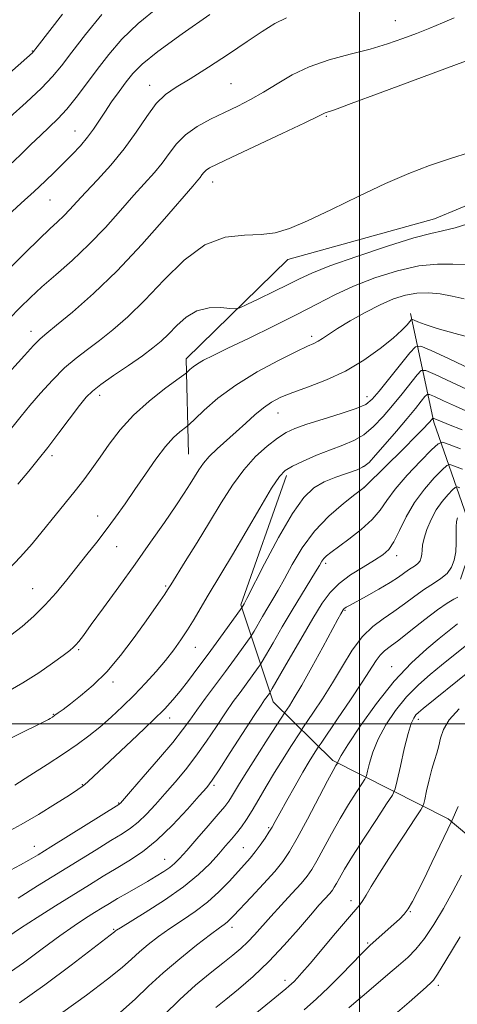
# Model space of a CAD drawing. Extents: x 2132300 to 2135200, y 334800 to 337700.
# Drawn here: x 2134395 to 2134530, y 335914 to 336217 of the extents above; entities that cross this region are included whole.
import ezdxf

# ---------------------------------------------------------------- set-up
doc = ezdxf.new("R2010")
doc.units = 0
doc.header["$MEASUREMENT"] = 0
for name, color, linetype, lineweight in [('DTM HARD BREAKLINE', 7, 'Continuous', 0), ('DTM SPOT ELEVATION', 2, 'Continuous', 13), ('GRID LINE', 7, 'Continuous', 0), ('INDEX CONTOUR', 41, 'Continuous', 13), ('INTERMEDIATE CONTOUR', 44, 'Continuous', 0)]:
    doc.layers.add(name, color=color, linetype=linetype, lineweight=lineweight)

msp = doc.modelspace()

# ---------------------------------------------------------------- linework, layer by layer
at = {"layer": 'DTM HARD BREAKLINE'}
for points in [[(2134447.29, 336083.12, 1044.94), (2134446.61, 336112.46, 1048.53), (2134477.88, 336143.04, 1051.46), (2134523.05, 336155.62, 1050.82), (2134554.7, 336168.76, 1051.1), (2134576.58, 336190.6, 1051.86), (2134581.04, 336214.18, 1054.33)], [(2134515.71, 336126.41, 1044.44), (2134522.87, 336092.92, 1035.65), (2134533.03, 336063.78, 1027.3), (2134533.86, 336052.782, 1027.3), (2134531.03, 336044.58, 1027.3)], [(2134477.47, 336076.51, 1039.62), (2134463.47, 336036.7, 1038.21), (2134473.35, 336006.8, 1031.34), (2134491.796, 335988.711, 1024.327), (2134527.294, 335970.764, 1016.249), (2134544.506, 335956.262, 1011.865), (2134587.17, 335901.29, 1002.76), (2134604.26, 335871.12, 995.99), (2134631.42, 335844.88, 991.75), (2134646.08, 335829.91, 987.97), (2134664.53, 335837.55, 979.77), (2134681.84, 335838.6, 976.92)]]:
    msp.add_polyline3d(points, dxfattribs=at)
at = {"layer": 'DTM SPOT ELEVATION'}
for p in [(2134511.05, 336216.64, 1056.91), (2134399.22, 336207.31, 1066.1), (2134435.4, 336196.7, 1058.62), (2134460.43, 336197.27, 1057.07), (2134489.74, 336187.21, 1053.86), (2134412.43, 336182.65, 1060.8), (2134454.8, 336166.93, 1053.34), (2134404.66, 336161.4, 1059.1), (2134398.8, 336120.99, 1054.6), (2134485.3, 336119.38, 1046.38), (2134419.97, 336101.2, 1049.5), (2134502.291, 336100.813, 1042.624), (2134474.859, 336095.736, 1043.204), (2134405.3, 336082.62, 1049.6), (2134501.08, 336079.3, 1038.25), (2134501.4, 336072.92, 1036.02), (2134419.38, 336064.05, 1046.7), (2134425.26, 336054.57, 1045.2), (2134511.44, 336051.83, 1031.49), (2134489.564, 336049.487, 1033.64), (2134440.31, 336042.51, 1042.2), (2134399.37, 336041.67, 1046.9), (2134495.47, 336035.05, 1029.86), (2134413.47, 336022.91, 1043.8), (2134449.44, 336023.61, 1039.2), (2134509.847, 336017.641, 1024.729), (2134424.09, 336012.92, 1041.6), (2134405.73, 336003, 1042.1), (2134441.51, 336001.86, 1037.4), (2134518.079, 336001.413, 1019.512), (2134414.62, 335981.3, 1038.1), (2134455.17, 335981.05, 1031.7), (2134425.83, 335975.65, 1036.1), (2134472.02, 335968.02, 1026.2), (2134399.82, 335962.28, 1036.7), (2134464.26, 335961.91, 1026.9), (2134440.02, 335958.28, 1030.8), (2134497.4, 335945.57, 1018.5), (2134515.63, 335942.15, 1015.9), (2134424.34, 335936.76, 1028.15), (2134460.72, 335937.38, 1023.5), (2134502.47, 335932.52, 1016.2), (2134477.06, 335921.05, 1018.5), (2134524.24, 335919.47, 1011.6), (2134500.09, 335916.17, 1014.1)]:
    msp.add_point(p, dxfattribs=at)
at = {"layer": 'GRID LINE', "flags": 128}
for points in [[(2134500, 337500), (2134500, 335000)], [(2135000, 336000), (2132500, 336000)]]:
    msp.add_lwpolyline(points, dxfattribs=at)
at = {"layer": 'INDEX CONTOUR', "flags": 128}
for points, elevation in [([(2134391.682, 336156.652), (2134395.85, 336160.387), (2134399.815, 336163.981), (2134403.197, 336167.157), (2134406.117, 336170.007), (2134408.824, 336172.718), (2134411.495, 336175.433), (2134414.029, 336178.124), (2134416.255, 336180.719), (2134418.08, 336183.197), (2134419.734, 336185.714), (2134421.523, 336188.474), (2134423.656, 336191.589), (2134425.956, 336194.811), (2134428.145, 336197.799), (2134430.192, 336200.407), (2134433.047, 336203.256), (2134437.907, 336207.159), (2134445.404, 336212.578), (2134453.922, 336218.567)], 1060), ([(2134394.792, 336073.88), (2134398.121, 336077.883), (2134401.009, 336081.419), (2134403.986, 336085.188), (2134407.399, 336089.639), (2134413.788, 336098.057), (2134415.861, 336100.656), (2134417.742, 336102.551), (2134420.342, 336104.574), (2134424.262, 336107.319), (2134428.847, 336110.456), (2134433.133, 336113.418), (2134436.4, 336115.809), (2134438.919, 336117.897), (2134441.208, 336120.116), (2134443.713, 336122.729), (2134446.589, 336125.308), (2134449.921, 336127.249), (2134453.666, 336128.13), (2134457.282, 336128.233), (2134460.101, 336128.02), (2134461.757, 336127.919), (2134463.092, 336128.227), (2134465.251, 336129.208), (2134469.004, 336131), (2134473.626, 336133.228), (2134478.016, 336135.391), (2134481.522, 336137.157), (2134485.274, 336138.878), (2134490.852, 336141.072), (2134499.18, 336144.038), (2134508.581, 336147.192), (2134516.723, 336149.725), (2134521.983, 336151.101), (2134525.581, 336151.86), (2134529.442, 336152.812), (2134534.946, 336154.525)], 1050), ([(2134393.876, 335981.176), (2134398.512, 335984.111), (2134403.778, 335987.476), (2134408.839, 335990.782), (2134413.066, 335993.67), (2134416.661, 335996.316), (2134420.028, 335999.029), (2134423.491, 336002.054), (2134427.046, 336005.368), (2134430.609, 336008.89), (2134434.087, 336012.524), (2134437.355, 336016.138), (2134440.282, 336019.591), (2134442.786, 336022.792), (2134444.977, 336025.867), (2134447.015, 336028.992), (2134449.033, 336032.298), (2134453.082, 336039.155), (2134457.635, 336046.693), (2134460.843, 336052.079), (2134469.289, 336066.48), (2134472.936, 336072.587), (2134475.315, 336076.233), (2134477.108, 336078.11), (2134479.317, 336079.38), (2134482.667, 336080.958), (2134486.781, 336082.765), (2134491.005, 336084.48), (2134494.818, 336085.898), (2134498.222, 336087.303), (2134501.352, 336089.096), (2134504.33, 336091.582), (2134507.244, 336094.661), (2134510.171, 336098.129), (2134513.115, 336101.739), (2134517.778, 336107.552), (2134519.015, 336108.849), (2134520.446, 336108.865), (2134523.297, 336107.613), (2134528.328, 336105.233), (2134534.429, 336102.364)], 1040), ([(2134391.238, 335922.685), (2134396.5, 335926.431), (2134402.292, 335930.732), (2134407.739, 335934.759), (2134412.157, 335937.866), (2134415.622, 335940.15), (2134418.398, 335941.892), (2134420.761, 335943.358), (2134423.024, 335944.74), (2134425.511, 335946.217), (2134428.442, 335947.911), (2134434.686, 335951.489), (2134437.416, 335953.091), (2134439.72, 335954.519), (2134441.572, 335955.793), (2134443.045, 335957.019), (2134444.593, 335958.609), (2134446.775, 335961.06), (2134449.916, 335964.633), (2134453.427, 335968.647), (2134456.488, 335972.19), (2134458.497, 335974.59), (2134459.706, 335976.178), (2134460.586, 335977.53), (2134463.039, 335981.631), (2134465.285, 335985.272), (2134468.448, 335990.26), (2134471.862, 335995.579), (2134476.984, 336003.496), (2134478.411, 336005.617), (2134479.912, 336008.024), (2134482.207, 336011.952), (2134485.322, 336017.539), (2134488.675, 336023.672), (2134493.342, 336032.243), (2134494.285, 336033.941), (2134494.986, 336035.141), (2134495.202, 336035.422), (2134495.464, 336035.651), (2134495.922, 336035.949), (2134496.944, 336036.532), (2134502.154, 336039.406), (2134505.922, 336041.523), (2134509.415, 336043.573), (2134511.988, 336045.227), (2134515.112, 336047.436), (2134517.258, 336048.816), (2134518.055, 336049.491), (2134518.629, 336050.301), (2134519, 336051.254), (2134519.196, 336052.334), (2134519.277, 336053.562), (2134519.426, 336055.109), (2134519.852, 336057.183), (2134520.723, 336059.892), (2134522.009, 336062.946), (2134523.635, 336065.954), (2134525.484, 336068.572), (2134527.269, 336070.655), (2134528.66, 336072.104), (2134529.464, 336072.861), (2134530.026, 336073.037), (2134530.831, 336072.782)], 1030), ([(2134455.75, 335912.711), (2134458.812, 335915.17), (2134462.713, 335918.341), (2134467.244, 335922.248), (2134472.062, 335926.809), (2134476.819, 335931.852), (2134481.193, 335936.841), (2134484.871, 335941.148), (2134487.614, 335944.298), (2134490.797, 335947.835), (2134491.62, 335948.812), (2134492.23, 335949.695), (2134492.877, 335950.823), (2134493.819, 335952.545), (2134495.366, 335955.239), (2134497.849, 335959.29), (2134501.377, 335964.786), (2134505.196, 335970.613), (2134508.336, 335975.361), (2134510.106, 335978.12), (2134510.946, 335979.998), (2134511.578, 335982.602), (2134512.556, 335987.033), (2134513.775, 335992.346), (2134514.963, 335997.089), (2134515.915, 336000.155), (2134516.681, 336001.836), (2134517.375, 336002.771), (2134518.183, 336003.572), (2134519.568, 336004.743), (2134533.821, 336016.257)], 1020)]:
    msp.add_lwpolyline(points, dxfattribs=dict(at, elevation=elevation))
at = {"layer": 'INTERMEDIATE CONTOUR', "flags": 128}
for points, elevation in [([(2134377.214, 336187.297), (2134399.327, 336206.74), (2134399.648, 336207.108), (2134400.766, 336208.546), (2134408.53, 336218.641)], 1066), ([(2134392.093, 336172.05), (2134395.564, 336175.341), (2134398.778, 336178.455), (2134401.736, 336181.298), (2134404.461, 336183.853), (2134407.1, 336186.422), (2134409.822, 336189.378), (2134412.764, 336192.997), (2134415.917, 336197.151), (2134419.237, 336201.611), (2134422.759, 336206.193), (2134426.812, 336210.882), (2134431.801, 336215.711), (2134437.904, 336220.671)], 1062), ([(2134392.28, 336186.911), (2134397.347, 336191.451), (2134402.024, 336195.83), (2134405.45, 336199.392), (2134408.247, 336202.766), (2134411.405, 336206.903), (2134415.645, 336212.417), (2134420.615, 336218.563)], 1064), ([(2134392.103, 336124.814), (2134395.528, 336128.315), (2134398.662, 336131.391), (2134402.164, 336134.598), (2134406.516, 336138.388), (2134411.492, 336142.78), (2134416.687, 336147.688), (2134421.734, 336152.956), (2134426.413, 336158.171), (2134430.539, 336162.848), (2134436.835, 336169.82), (2134439.24, 336172.741), (2134441.389, 336175.71), (2134443.649, 336178.669), (2134446.436, 336181.469), (2134450.025, 336183.997), (2134454.152, 336186.273), (2134458.414, 336188.352), (2134462.5, 336190.311), (2134466.463, 336192.319), (2134470.445, 336194.574), (2134474.611, 336197.181), (2134479.212, 336199.908), (2134484.518, 336202.436), (2134490.647, 336204.532), (2134497.108, 336206.29), (2134503.257, 336207.891), (2134508.604, 336209.482), (2134513.274, 336211.09), (2134517.547, 336212.711), (2134521.645, 336214.334), (2134525.542, 336215.931), (2134529.158, 336217.467)], 1056), ([(2134392.249, 336140.26), (2134396.993, 336145.074), (2134401.323, 336149.377), (2134404.592, 336152.49), (2134406.993, 336154.7), (2134408.929, 336156.534), (2134410.788, 336158.474), (2134412.934, 336160.817), (2134415.717, 336163.813), (2134419.344, 336167.636), (2134423.454, 336172.142), (2134427.541, 336177.11), (2134431.203, 336182.263), (2134434.453, 336187.104), (2134437.41, 336191.083), (2134440.266, 336193.884), (2134443.538, 336196.144), (2134447.821, 336198.737), (2134453.44, 336202.275), (2134459.651, 336206.323), (2134465.435, 336210.187), (2134470.053, 336213.312), (2134473.869, 336215.711), (2134477.523, 336217.54)], 1058), ([(2134389.984, 336105.86), (2134396.815, 336113.524), (2134399.654, 336116.625), (2134401.669, 336118.653), (2134403.665, 336120.374), (2134406.716, 336122.839), (2134411.613, 336126.892), (2134418.031, 336132.543), (2134425.364, 336139.598), (2134432.953, 336147.663), (2134439.926, 336155.552), (2134448.622, 336165.665), (2134450.216, 336167.498), (2134450.939, 336168.372), (2134451.472, 336169.108), (2134452.033, 336169.843), (2134452.725, 336170.536), (2134453.8, 336171.251), (2134456.113, 336172.422), (2134460.67, 336174.582), (2134476.182, 336181.889), (2134483.158, 336185.192), (2134487.174, 336187.121), (2134489.398, 336188.206), (2134492.238, 336189.207), (2134497.426, 336191.089), (2134506.342, 336194.375), (2134532.643, 336204.154)], 1054), ([(2134390.809, 336088.508), (2134395.802, 336094.803), (2134398.466, 336098.067), (2134401.743, 336101.894), (2134405.424, 336105.929), (2134409.165, 336109.652), (2134412.719, 336112.705), (2134416.225, 336115.381), (2134419.924, 336118.129), (2134424.029, 336121.375), (2134428.645, 336125.42), (2134433.858, 336130.533), (2134439.695, 336136.709), (2134445.949, 336142.848), (2134452.36, 336147.575), (2134458.657, 336149.929), (2134464.535, 336150.608), (2134469.678, 336150.724), (2134474.009, 336151.243), (2134478.392, 336152.567), (2134483.928, 336154.949), (2134491.329, 336158.477), (2134499.765, 336162.562), (2134508.017, 336166.447), (2134515.171, 336169.553), (2134521.528, 336172.006), (2134527.694, 336174.11), (2134534.183, 336176.154)], 1052), ([(2134391.893, 336047.632), (2134395.61, 336051.436), (2134399.159, 336055.536), (2134409.392, 336068.008), (2134412.424, 336071.769), (2134415.089, 336075.201), (2134417.569, 336078.55), (2134420.107, 336082.137), (2134422.941, 336086.191), (2134426.29, 336090.579), (2134430.365, 336095.073), (2134435.181, 336099.412), (2134439.968, 336103.194), (2134443.751, 336105.982), (2134445.85, 336107.509), (2134446.735, 336108.181), (2134447.162, 336108.573), (2134447.773, 336109.154), (2134448.733, 336109.958), (2134450.09, 336110.913), (2134451.984, 336112.012), (2134454.921, 336113.51), (2134459.491, 336115.731), (2134465.985, 336118.853), (2134473.476, 336122.491), (2134480.735, 336126.118), (2134486.872, 336129.325), (2134492.392, 336132.172), (2134498.14, 336134.835), (2134504.706, 336137.402), (2134511.644, 336139.603), (2134518.247, 336141.078), (2134523.948, 336141.613), (2134528.717, 336141.594), (2134532.662, 336141.552)], 1048), ([(2134392.609, 336027.321), (2134396.085, 336030.074), (2134399.661, 336033.206), (2134403.197, 336036.681), (2134406.585, 336040.444), (2134409.834, 336044.368), (2134416.06, 336052.158), (2134419.071, 336055.954), (2134422.009, 336059.772), (2134424.888, 336063.695), (2134427.795, 336067.819), (2134430.831, 336072.248), (2134434.044, 336076.976), (2134437.253, 336081.562), (2134440.221, 336085.451), (2134442.738, 336088.228), (2134444.709, 336090.007), (2134446.865, 336091.641), (2134447.69, 336092.384), (2134449.246, 336093.905), (2134452.11, 336096.652), (2134456.343, 336100.316), (2134461.876, 336104.399), (2134468.454, 336108.425), (2134475.072, 336111.987), (2134480.542, 336114.704), (2134484.008, 336116.335), (2134485.962, 336117.229), (2134487.231, 336117.886), (2134488.567, 336118.738), (2134490.435, 336119.987), (2134493.225, 336121.772), (2134497.152, 336124.138), (2134501.74, 336126.736), (2134506.329, 336129.122), (2134510.42, 336130.932), (2134514.104, 336132.122), (2134517.624, 336132.727), (2134521.181, 336132.796), (2134524.803, 336132.443), (2134528.479, 336131.793), (2134532.181, 336130.981)], 1046), ([(2134391.243, 336009.68), (2134396.343, 336012.622), (2134401.204, 336015.753), (2134405.454, 336018.723), (2134408.717, 336021.123), (2134410.76, 336022.677), (2134411.924, 336023.644), (2134412.693, 336024.418), (2134413.548, 336025.43), (2134414.963, 336027.278), (2134417.41, 336030.6), (2134421.182, 336035.79), (2134425.864, 336042.284), (2134430.862, 336049.267), (2134435.639, 336056.011), (2134439.9, 336062.097), (2134443.402, 336067.189), (2134445.995, 336071.065), (2134447.865, 336073.974), (2134450.536, 336078.32), (2134451.911, 336080.3), (2134453.71, 336082.399), (2134456.136, 336084.753), (2134462.022, 336089.999), (2134464.956, 336092.697), (2134467.745, 336095.236), (2134470.374, 336097.426), (2134472.911, 336099.153), (2134475.767, 336100.615), (2134479.434, 336102.083), (2134484.239, 336103.812), (2134489.834, 336105.975), (2134495.7, 336108.722), (2134501.343, 336112.091), (2134506.35, 336115.653), (2134510.328, 336118.863), (2134513.008, 336121.29), (2134514.608, 336122.953), (2134515.467, 336123.979), (2134515.919, 336124.496), (2134516.279, 336124.595), (2134516.855, 336124.361), (2134517.991, 336123.853), (2134520.17, 336123.029), (2134523.911, 336121.822), (2134529.449, 336120.239), (2134535.876, 336118.573)], 1044), ([(2134392.883, 335995.697), (2134404.197, 336001.399), (2134404.765, 336001.725), (2134405.425, 336002.144), (2134406.222, 336002.686), (2134407.24, 336003.412), (2134408.722, 336004.507), (2134410.953, 336006.188), (2134414.114, 336008.642), (2134417.964, 336011.933), (2134422.157, 336016.096), (2134426.365, 336021.052), (2134430.323, 336026.267), (2134433.782, 336031.096), (2134438.602, 336037.948), (2134440.008, 336039.978), (2134440.909, 336041.317), (2134441.862, 336042.819), (2134446.356, 336050.039), (2134449.977, 336055.891), (2134453.812, 336062.176), (2134457.413, 336068.144), (2134460.851, 336073.564), (2134464.328, 336078.331), (2134467.959, 336082.355), (2134471.517, 336085.602), (2134474.691, 336088.053), (2134477.353, 336089.758), (2134480.121, 336091.05), (2134483.797, 336092.33), (2134488.837, 336093.895), (2134494.319, 336095.585), (2134498.972, 336097.137), (2134501.929, 336098.442), (2134503.915, 336100.02), (2134506.058, 336102.547), (2134515.437, 336114.279), (2134517.189, 336116.197), (2134518.907, 336116.396), (2134522.061, 336115.047), (2134527.587, 336112.436), (2134534.264, 336109.317)], 1042), ([(2134391.258, 335966.552), (2134395.841, 335969.023), (2134401.117, 335972.138), (2134406.372, 335975.39), (2134410.643, 335978.096), (2134413.247, 335979.767), (2134414.615, 335980.696), (2134415.458, 335981.375), (2134416.463, 335982.295), (2134421.341, 335986.901), (2134431.513, 335996.469), (2134436.45, 336001.185), (2134439.994, 336004.7), (2134442.534, 336007.446), (2134444.788, 336010.154), (2134447.331, 336013.415), (2134450.221, 336017.243), (2134453.381, 336021.512), (2134456.671, 336026.005), (2134463.856, 336035.931), (2134464.498, 336037.049), (2134465.311, 336038.621), (2134470.75, 336049.304), (2134475.06, 336057.455), (2134479.315, 336064.823), (2134482.853, 336069.785), (2134485.954, 336072.731), (2134489.136, 336074.559), (2134492.73, 336076.015), (2134499.313, 336078.307), (2134501.334, 336079.257), (2134502.95, 336080.564), (2134504.959, 336082.767), (2134507.909, 336086.185), (2134511.366, 336090.241), (2134514.646, 336094.134), (2134517.196, 336097.21), (2134518.987, 336099.411), (2134520.119, 336100.825), (2134520.787, 336101.525), (2134521.56, 336101.534), (2134523.101, 336100.858), (2134525.876, 336099.55), (2134529.572, 336097.844), (2134533.683, 336096.02)], 1038), ([(2134392.549, 335954.95), (2134395.625, 335956.567), (2134398.191, 335958.003), (2134400.995, 335959.689), (2134404.963, 335962.152), (2134425.862, 335975.191), (2134426.117, 335975.37), (2134426.347, 335975.613), (2134429.492, 335979.194), (2134433.418, 335983.687), (2134438.144, 335989.156), (2134442.47, 335994.295), (2134445.528, 335998.152), (2134447.755, 336001.197), (2134449.918, 336004.253), (2134452.597, 336007.939), (2134458.702, 336016.191), (2134461.48, 336019.971), (2134466.312, 336026.629), (2134466.863, 336027.471), (2134467.53, 336028.613), (2134470.152, 336033.133), (2134471.749, 336035.836), (2134473.294, 336038.409), (2134474.923, 336041.187), (2134476.848, 336044.659), (2134479.263, 336049.136), (2134482.304, 336054.229), (2134486.092, 336059.369), (2134490.579, 336064.033), (2134495.037, 336067.888), (2134498.573, 336070.645), (2134501.455, 336072.856), (2134501.649, 336073.071), (2134501.988, 336073.417), (2134513.481, 336084.756), (2134517.357, 336088.611), (2134519.799, 336091.088), (2134521.051, 336092.417), (2134521.645, 336093.101), (2134522.56, 336094.202), (2134522.675, 336094.203), (2134523.424, 336093.866), (2134524.717, 336093.326), (2134527.34, 336092.276), (2134531.61, 336090.608)], 1036), ([(2134394.862, 335946.397), (2134400.89, 335950.097), (2134418.88, 335961.268), (2134423.461, 335964.083), (2134426.871, 335966.162), (2134429.491, 335967.889), (2134431.848, 335969.779), (2134434.372, 335972.231), (2134437.126, 335975.198), (2134440.075, 335978.521), (2134443.179, 335982.079), (2134446.387, 335985.914), (2134449.64, 335990.108), (2134452.868, 335994.659), (2134455.946, 335999.233), (2134458.735, 336003.41), (2134461.136, 336006.877), (2134463.193, 336009.728), (2134468.814, 336017.396), (2134469.376, 336018.194), (2134469.996, 336019.204), (2134473.369, 336025.041), (2134476.2, 336029.905), (2134479.242, 336035.055), (2134482.091, 336039.769), (2134486.412, 336046.817), (2134487.634, 336048.861), (2134488.412, 336050.139), (2134489.034, 336050.994), (2134489.808, 336051.771), (2134491.115, 336052.811), (2134496.715, 336056.93), (2134500.534, 336059.916), (2134503.932, 336062.983), (2134506.333, 336065.843), (2134508.362, 336068.802), (2134510.944, 336072.315), (2134514.668, 336076.603), (2134518.779, 336080.957), (2134522.186, 336084.435), (2134524.18, 336086.315), (2134525.577, 336086.752), (2134527.574, 336086.119), (2134531.062, 336084.773)], 1034), ([(2134391.663, 335934.406), (2134395.601, 335937.09), (2134400.708, 335940.393), (2134406.412, 335943.981), (2134416.827, 335950.454), (2134421.091, 335953.08), (2134425.059, 335955.474), (2134429.004, 335957.837), (2134433.12, 335960.587), (2134437.577, 335964.188), (2134442.396, 335968.849), (2134446.999, 335973.759), (2134450.656, 335977.848), (2134452.939, 335980.47), (2134454.63, 335982.671), (2134456.809, 335985.921), (2134460.207, 335991.166), (2134467.554, 336002.567), (2134469.677, 336005.814), (2134470.75, 336007.401), (2134472.225, 336009.429), (2134472.44, 336009.76), (2134473.129, 336010.938), (2134478.029, 336019.435), (2134481.91, 336026.141), (2134485.6, 336032.465), (2134488.451, 336037.167), (2134490.903, 336040.543), (2134493.671, 336043.273), (2134497.23, 336045.89), (2134501.103, 336048.34), (2134504.573, 336050.421), (2134507.117, 336052.069), (2134508.974, 336053.767), (2134510.579, 336056.133), (2134512.315, 336059.591), (2134514.38, 336063.794), (2134516.925, 336068.202), (2134519.968, 336072.311), (2134523.01, 336075.772), (2134525.423, 336078.27), (2134526.822, 336079.588), (2134527.802, 336079.895), (2134529.202, 336079.451), (2134531.702, 336078.488)], 1032), ([(2134395.251, 335914.087), (2134403.088, 335919.634), (2134411.174, 335925.696), (2134424.516, 335935.938), (2134424.889, 335936.275), (2134425.212, 335936.516), (2134426.365, 335937.245), (2134433.991, 335941.897), (2134439.971, 335945.708), (2134445.797, 335949.787), (2134450.444, 335953.631), (2134453.956, 335957.07), (2134456.638, 335960.017), (2134458.772, 335962.436), (2134460.542, 335964.489), (2134462.106, 335966.393), (2134463.616, 335968.362), (2134465.194, 335970.619), (2134466.958, 335973.388), (2134468.997, 335976.819), (2134471.295, 335980.765), (2134473.807, 335985.008), (2134476.435, 335989.276), (2134478.859, 335993.103), (2134481.771, 335997.616), (2134482.559, 335998.799), (2134485.825, 336003.593), (2134488.593, 336007.784), (2134491.662, 336012.672), (2134494.722, 336017.813), (2134497.765, 336022.722), (2134500.856, 336026.903), (2134504.045, 336030.026), (2134507.308, 336032.432), (2134510.603, 336034.63), (2134513.88, 336036.997), (2134517.056, 336039.391), (2134520.04, 336041.539), (2134522.74, 336043.265), (2134525.067, 336044.769), (2134526.935, 336046.35), (2134528.28, 336048.249), (2134529.148, 336050.481), (2134529.606, 336053.011), (2134529.744, 336055.752), (2134529.722, 336058.427), (2134529.716, 336060.712), (2134529.87, 336062.37), (2134530.177, 336063.514)], 1028), ([(2134408.69, 335911.188), (2134415.928, 335916.476), (2134422.421, 335921.369), (2134426.86, 335924.976), (2134429.787, 335927.59), (2134432.203, 335929.808), (2134434.933, 335932.111), (2134438.093, 335934.544), (2134441.623, 335937.04), (2134445.437, 335939.562), (2134449.354, 335942.208), (2134453.168, 335945.102), (2134456.692, 335948.293), (2134459.818, 335951.508), (2134464.564, 335956.71), (2134466.301, 335958.666), (2134467.874, 335960.582), (2134469.431, 335962.683), (2134470.89, 335964.805), (2134472.11, 335966.689), (2134473.043, 335968.232), (2134474.017, 335969.96), (2134475.449, 335972.555), (2134477.606, 335976.433), (2134480.147, 335980.95), (2134482.578, 335985.191), (2134484.496, 335988.424), (2134485.865, 335990.643), (2134487.298, 335992.865), (2134488.134, 335994.102), (2134493.229, 336001.549), (2134497.189, 336007.389), (2134500.834, 336012.868), (2134505.08, 336019.51), (2134506.353, 336021.24), (2134507.664, 336022.513), (2134509.436, 336023.864), (2134512.085, 336025.848), (2134515.823, 336028.798), (2134520.054, 336032.162), (2134523.977, 336035.169), (2134526.952, 336037.222), (2134528.985, 336038.424), (2134530.239, 336039.056)], 1026), ([(2134426.397, 335911.188), (2134430.912, 335915.239), (2134435.067, 335919.214), (2134439.517, 335923.34), (2134444.653, 335927.707), (2134449.822, 335931.843), (2134454.105, 335935.139), (2134456.835, 335937.173), (2134458.343, 335938.265), (2134459.21, 335938.924), (2134459.998, 335939.651), (2134461.209, 335940.912), (2134466.612, 335946.667), (2134470.42, 335950.765), (2134473.886, 335954.611), (2134476.411, 335957.676), (2134478.472, 335960.721), (2134480.816, 335964.83), (2134483.937, 335970.647), (2134490.158, 335982.458), (2134491.899, 335985.709), (2134492.731, 335987.194), (2134493.18, 335987.911), (2134493.243, 335988.053), (2134493.291, 335988.249), (2134493.472, 335988.742), (2134494.31, 335990.249), (2134496.426, 335993.609), (2134500.217, 335999.286), (2134505.197, 336006.26), (2134510.66, 336013.137), (2134515.96, 336018.785), (2134520.704, 336023.115), (2134524.56, 336026.302), (2134530.165, 336030.844)], 1024), ([(2134439.72, 335910.348), (2134444.634, 335915.166), (2134449.494, 335919.505), (2134454.014, 335923.231), (2134457.905, 335926.309), (2134460.982, 335928.76), (2134463.442, 335930.837), (2134465.581, 335932.85), (2134467.679, 335935.073), (2134472.685, 335940.701), (2134475.905, 335944.217), (2134479.198, 335947.778), (2134481.992, 335950.854), (2134483.912, 335953.135), (2134485.338, 335955.194), (2134486.847, 335957.827), (2134491.338, 335966.142), (2134494.004, 335970.874), (2134496.638, 335975.248), (2134498.964, 335978.904), (2134500.69, 335981.531), (2134501.643, 335983.015), (2134502.095, 335984.025), (2134502.434, 335985.426), (2134503.014, 335987.888), (2134504.042, 335991.298), (2134505.695, 335995.349), (2134508.083, 335999.735), (2134511.079, 336004.161), (2134514.491, 336008.335), (2134518.124, 336012.025), (2134521.772, 336015.243), (2134525.225, 336018.065), (2134532.529, 336023.957)], 1022), ([(2134467.705, 335910.599), (2134476.173, 335917.497), (2134477.32, 335918.454), (2134478.221, 335919.224), (2134479.021, 335919.941), (2134479.818, 335920.7), (2134480.768, 335921.672), (2134482.263, 335923.332), (2134484.752, 335926.234), (2134492.609, 335935.596), (2134496.249, 335939.898), (2134500.057, 335944.282), (2134501.028, 335945.591), (2134502.063, 335947.304), (2134503.613, 335949.958), (2134506.111, 335954.039), (2134509.744, 335959.702), (2134513.721, 335965.771), (2134517.006, 335970.74), (2134518.849, 335973.572), (2134519.639, 335975.129), (2134520.058, 335976.746), (2134520.649, 335979.417), (2134521.426, 335982.761), (2134522.269, 335986.058), (2134523.074, 335988.763), (2134523.79, 335991.04), (2134524.38, 335993.227), (2134524.906, 335995.616), (2134525.811, 335998.298), (2134527.641, 336001.318), (2134530.68, 336004.621)], 1018), ([(2134482.908, 335911.952), (2134486.752, 335915.385), (2134490.444, 335918.874), (2134494.199, 335922.611), (2134497.682, 335926.179), (2134500.423, 335929.014), (2134502.136, 335930.752), (2134503.287, 335931.847), (2134510.553, 335938.332), (2134512.27, 335939.903), (2134513.692, 335941.378), (2134514.988, 335943.069), (2134516.327, 335945.275), (2134517.886, 335948.258), (2134519.848, 335952.271), (2134522.274, 335957.328), (2134528.37, 335970.168), (2134530.347, 335974.569)], 1016), ([(2134496.666, 335912.544), (2134498.919, 335914.5), (2134501.395, 335916.572), (2134508.749, 335922.807), (2134512.003, 335925.591), (2134514.826, 335928.092), (2134517.377, 335930.687), (2134519.974, 335933.931), (2134522.841, 335938.205), (2134525.84, 335943.201), (2134528.744, 335948.439), (2134531.34, 335953.443)], 1014), ([(2134511.002, 335910.589), (2134515.325, 335914.348), (2134520.467, 335918.974), (2134522.2, 335920.49), (2134522.785, 335921.101), (2134524.008, 335922.892), (2134526.607, 335927.119), (2134530.957, 335934.419)], 1012)]:
    msp.add_lwpolyline(points, dxfattribs=dict(at, elevation=elevation))

doc.saveas('drawing.dxf')
